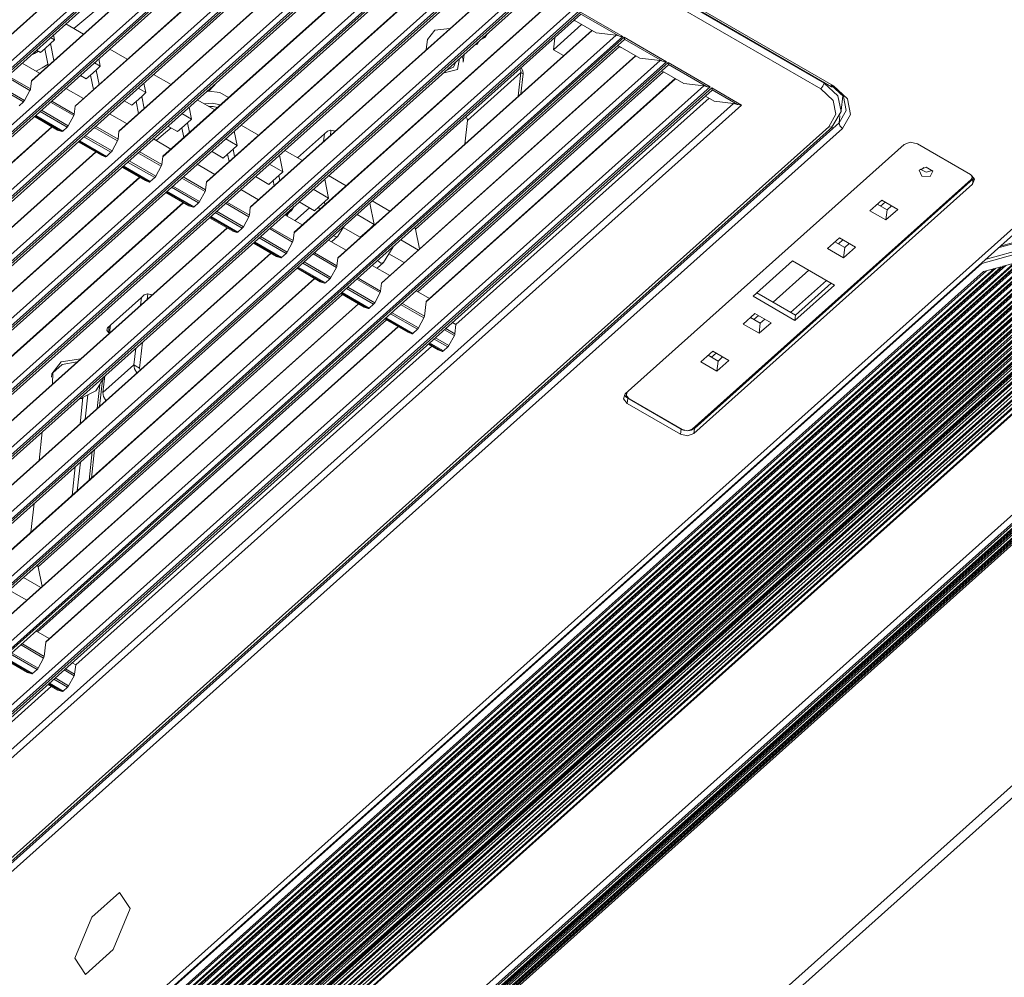
# Model space of a CAD drawing. Units: millimetres. Extents: x 0 to 9128, y 0 to 3255.
# Drawn here: x 6996 to 7162, y 2300 to 2461 of the extents above; entities that cross this region are included whole.
import ezdxf

# ---------------------------------------------------------------- set-up
doc = ezdxf.new("R2010")
doc.units = ezdxf.units.MM
doc.layers.add('LG-Product', color=7, linetype='Continuous', true_color=0xffffff)

msp = doc.modelspace()

# ---------------------------------------------------------------- linework, layer by layer
at = {"layer": 'LG-Product', "color": 3, "linetype": 'Continuous', "lineweight": 18}
for p, q in [((6901.94, 2583.65), (7133.1, 2450.07)), ((6902.28, 2583.78), (7133.44, 2450.2)), ((7131.29, 2449.69), (6902.06, 2582.16)), ((6902.59, 2583.15), (7131.83, 2450.69)), ((7038.95, 2492.62), (6875.89, 2346.7)), ((6876.05, 2348.01), (7037.86, 2492.81)), ((6876.15, 2346.55), (7039.2, 2492.47)), ((7033.77, 2493.6), (6990.95, 2455.28)), ((7033.73, 2493.63), (6991.01, 2455.39)), ((6877.03, 2346.89), (7039.27, 2492.08)), ((7041.15, 2489.34), (6998.32, 2451.02)), ((7041.1, 2489.37), (6998.38, 2451.13)), ((7046.32, 2488.36), (6883.26, 2342.44)), ((6883.43, 2343.75), (7045.23, 2488.55)), ((6883.52, 2342.29), (7046.57, 2488.21)), ((6884.41, 2342.63), (7046.64, 2487.82)), ((7053.69, 2484.1), (6890.63, 2338.18)), ((6890.8, 2339.49), (7052.6, 2484.29)), ((7048.52, 2485.08), (7005.7, 2446.76)), ((7048.47, 2485.11), (7005.75, 2446.87)), ((6890.89, 2338.03), (7053.95, 2483.95)), ((6891.78, 2338.37), (7054.01, 2483.56)), ((7055.89, 2480.82), (7013.07, 2442.5)), ((7055.85, 2480.85), (7013.12, 2442.61)), ((7061.06, 2479.84), (6898.01, 2333.92)), ((6898.17, 2335.23), (7059.97, 2480.03)), ((6898.26, 2333.77), (7061.32, 2479.69)), ((6899.15, 2334.11), (7061.39, 2479.3)), ((7063.26, 2476.56), (7020.44, 2438.24)), ((7063.22, 2476.59), (7020.49, 2438.35)), ((7068.43, 2475.58), (6905.38, 2329.66)), ((6905.54, 2330.97), (7067.34, 2475.77)), ((6905.63, 2329.51), (7068.69, 2475.43)), ((6906.52, 2329.85), (7068.76, 2475.04)), ((7075.81, 2471.32), (6912.75, 2325.4)), ((6912.91, 2326.71), (7074.72, 2471.51)), ((6913.01, 2325.25), (7076.06, 2471.17)), ((7070.63, 2472.3), (7027.81, 2433.98)), ((7070.59, 2472.33), (7027.87, 2434.09)), ((6913.89, 2325.59), (7076.13, 2470.78)), ((7005.49, 2459.87), (7015.14, 2467.97)), ((7078, 2468.04), (7035.18, 2429.72)), ((7077.96, 2468.07), (7035.24, 2429.83)), ((7083.18, 2467.06), (6920.12, 2321.14)), ((6920.29, 2322.45), (7082.09, 2467.25)), ((6920.38, 2320.99), (7083.43, 2466.91)), ((6921.27, 2321.33), (7083.5, 2466.52)), ((7090.55, 2462.8), (6927.49, 2316.88)), ((6927.66, 2318.19), (7089.46, 2462.99)), ((6927.75, 2316.73), (7090.81, 2462.65)), ((7085.38, 2463.78), (7042.56, 2425.46)), ((7085.33, 2463.81), (7042.61, 2425.57)), ((7090.81, 2462.65), (7097.92, 2458.54)), ((6928.64, 2317.07), (7090.87, 2462.26)), ((7089.88, 2461.16), (7089.74, 2461.25)), ((7093.44, 2459.12), (7089.75, 2461.26)), ((7090.03, 2461.09), (7089.88, 2461.16)), ((7097.27, 2458.61), (7090.88, 2462.3)), ((7007.1, 2458.93), (7004.14, 2460.64)), ((7092.75, 2459.52), (7049.93, 2421.2)), ((7092.71, 2459.55), (7049.98, 2421.31)), ((7066.27, 2459.57), (7065.03, 2458.04)), ((7068.79, 2459.86), (7066.27, 2459.57)), ((7086.25, 2456.29), (7091, 2460.54)), ((7097.92, 2458.54), (6934.86, 2312.62)), ((6935.03, 2313.93), (7096.83, 2458.73)), ((6935.12, 2312.47), (7098.18, 2458.39)), ((6936.01, 2312.81), (7098.24, 2458)), ((7001.52, 2457.32), (7002.24, 2457.96)), ((7001.57, 2458.34), (7002.24, 2457.96)), ((7002.06, 2458.78), (7002.24, 2457.96)), ((7065.03, 2458.04), (7064.84, 2456.33)), ((7073.48, 2457.26), (7073.7, 2457.75)), ((7073.69, 2457.65), (7073.71, 2457.76)), ((7073.91, 2457.93), (7074.7, 2458.37)), ((7074.7, 2458.37), (7075.12, 2459.02)), ((7086.47, 2458.32), (7086.25, 2456.29)), ((7096.83, 2458.73), (7093.44, 2459.12)), ((7096.83, 2458.73), (7097.27, 2458.61)), ((7097.27, 2458.61), (7097.4, 2458.57)), ((7097.4, 2458.57), (7097.55, 2458.54)), ((7097.55, 2458.54), (7097.73, 2458.53)), ((7097.73, 2458.53), (7097.92, 2458.54)), ((7097.92, 2458.54), (7097.92, 2458.54)), ((7097.92, 2458.54), (7097.92, 2458.54)), ((7098.18, 2458.39), (7105.29, 2454.28)), ((7098.18, 2458.39), (7098.18, 2458.39)), ((7098.18, 2458.39), (7098.2, 2458.26)), ((7098.2, 2458.26), (7098.22, 2458.16)), ((7098.22, 2458.16), (7098.23, 2458.09)), ((7098.23, 2458.09), (7098.25, 2458.04)), ((7098.25, 2458.04), (7098.24, 2458)), ((7104.64, 2454.35), (7098.25, 2458.04)), ((6998.84, 2455.67), (6999.5, 2456.05)), ((6999.2, 2456.22), (6999.86, 2455.83)), ((6999.86, 2455.83), (7000.58, 2456.47)), ((7000.58, 2456.47), (7001.52, 2457.32)), ((7000.58, 2456.47), (7001.17, 2453.63)), ((7001.52, 2457.32), (7002.12, 2454.48)), ((7014.47, 2454.68), (7011.51, 2456.38)), ((7097.4, 2456.83), (7063.01, 2426.05)), ((7072.86, 2457), (7073.48, 2457.26)), ((7086.25, 2456.29), (7087.96, 2455.3)), ((7100.82, 2454.86), (7097.12, 2457)), ((7097.56, 2456.72), (7097.4, 2456.83)), ((7097.72, 2456.65), (7097.56, 2456.72)), ((7105.29, 2454.28), (6942.24, 2308.36)), ((6942.4, 2309.67), (7104.2, 2454.47)), ((6998.18, 2455.3), (6998.84, 2455.67)), ((7009.67, 2454.74), (7009.93, 2453.51)), ((7100.12, 2455.26), (7057.3, 2416.94)), ((7100.08, 2455.29), (7057.35, 2417.05)), ((7069.82, 2454.28), (7069.44, 2453.35)), ((7070.08, 2452.98), (7070.44, 2454.83)), ((7070.84, 2455.19), (7071.02, 2454.7)), ((7071.02, 2454.7), (7071.05, 2454.2)), ((7071.05, 2454.2), (7071.19, 2455.5)), ((7104.2, 2454.47), (7100.82, 2454.86)), ((7104.2, 2454.47), (7104.64, 2454.35)), ((7104.64, 2454.35), (7104.78, 2454.31)), ((7104.78, 2454.31), (7104.92, 2454.28)), ((7104.92, 2454.28), (7105.1, 2454.27)), ((7105.1, 2454.27), (7105.29, 2454.28)), ((7105.29, 2454.28), (7105.29, 2454.28)), ((7105.29, 2454.28), (7105.29, 2454.28)), ((6942.49, 2308.21), (7105.55, 2454.13)), ((6943.38, 2308.55), (7105.62, 2453.74)), ((6996.76, 2454.04), (6999.71, 2452.33)), ((6999.15, 2452.66), (7000.15, 2453.25)), ((7000.15, 2453.25), (7001.13, 2453.84)), ((7008.27, 2452.02), (7009.22, 2452.87)), ((7008.94, 2454.08), (7009.93, 2453.51)), ((7009.22, 2452.87), (7009.93, 2453.51)), ((7009.22, 2452.87), (7009.73, 2450.43)), ((7104.79, 2452.56), (7063.41, 2415.52)), ((7067.64, 2452.32), (7070.08, 2452.98)), ((7069.44, 2453.35), (7068.26, 2452.88)), ((7080.73, 2452.74), (7080.58, 2453.05)), ((7080.77, 2452.46), (7080.73, 2452.74)), ((7081.08, 2452.73), (7080.8, 2453.24)), ((7081.15, 2452.24), (7081.08, 2452.73)), ((7108.19, 2450.6), (7104.49, 2452.74)), ((7105.55, 2454.13), (7112.67, 2450.02)), ((7105.55, 2454.13), (7105.55, 2454.13)), ((7105.55, 2454.13), (7105.57, 2454)), ((7105.57, 2454), (7105.59, 2453.9)), ((7105.59, 2453.9), (7105.61, 2453.83)), ((7105.61, 2453.83), (7105.62, 2453.78)), ((7112.02, 2450.09), (7105.62, 2453.78)), ((7105.62, 2453.78), (7105.62, 2453.74)), ((6998.09, 2449.45), (6994.17, 2451.72)), ((6994.38, 2451.91), (6998.18, 2449.72)), ((6998.32, 2451.02), (6998.18, 2449.72)), ((6998.32, 2451.02), (6998.34, 2451.08)), ((6998.34, 2451.08), (6998.38, 2451.13)), ((7006.57, 2451.96), (7007.56, 2451.39)), ((7007.56, 2451.39), (7008.27, 2452.02)), ((7008.27, 2452.02), (7008.78, 2449.58)), ((7021.84, 2450.42), (7018.89, 2452.12)), ((7106.8, 2451.4), (7064.8, 2413.82)), ((7106.75, 2451.43), (7064.85, 2413.93)), ((7080.77, 2452.46), (7071.76, 2444.39)), ((7080.32, 2448.47), (7080.77, 2452.46)), ((7081.15, 2452.24), (7080.77, 2452.46)), ((7080.78, 2448.87), (7081.15, 2452.24)), ((7112.67, 2450.02), (6949.61, 2304.1)), ((6949.77, 2305.41), (7111.58, 2450.21)), ((6949.87, 2303.95), (7112.92, 2449.87)), ((6950.75, 2304.29), (7112.99, 2449.48)), ((6996.99, 2447.53), (6992.43, 2450.16)), ((6992.66, 2450.37), (6997.17, 2447.76)), ((6997.17, 2447.76), (6998.09, 2449.45)), ((6998.09, 2449.45), (6998.15, 2449.59)), ((6998.15, 2449.59), (6998.18, 2449.72)), ((7004.13, 2449.78), (7007.09, 2448.07)), ((7016.31, 2449.82), (7017.62, 2449.07)), ((7017.28, 2450.69), (7017.62, 2449.07)), ((7028.21, 2449.29), (7027.78, 2449.23)), ((7028.21, 2449.29), (7028.91, 2450.07)), ((7028.21, 2449.29), (7030.06, 2449.1)), ((7028.91, 2450.07), (7029.59, 2450.84)), ((7111.58, 2450.21), (7108.19, 2450.6)), ((7111.58, 2450.21), (7112.02, 2450.09)), ((7112.02, 2450.09), (7112.15, 2450.05)), ((7112.15, 2450.05), (7112.29, 2450.02)), ((7112.29, 2450.02), (7112.47, 2450.01)), ((7112.47, 2450.01), (7112.66, 2450.02)), ((7112.66, 2450.02), (7112.66, 2450.02)), ((7112.66, 2450.02), (7112.67, 2450.02)), ((7112.92, 2449.87), (7117.92, 2446.98)), ((7112.92, 2449.87), (7112.92, 2449.87)), ((7112.92, 2449.87), (7112.94, 2449.74)), ((7112.94, 2449.74), (7112.96, 2449.64)), ((7112.96, 2449.64), (7112.98, 2449.57)), ((7112.98, 2449.57), (7112.99, 2449.52)), ((7117.22, 2447.08), (7112.99, 2449.52)), ((7112.99, 2449.52), (7112.99, 2449.48)), ((7131.29, 2449.69), (7131.64, 2450.16)), ((7133.35, 2447.76), (7131.29, 2449.69)), ((7131.64, 2450.16), (7131.83, 2450.69)), ((7131.83, 2450.69), (7131.84, 2450.8)), ((7131.83, 2450.69), (7134.14, 2448.51)), ((7135.08, 2448.41), (7133.03, 2450.34)), ((7133.1, 2450.07), (7133.25, 2450.07)), ((7133.25, 2450.07), (7133.44, 2450.2)), ((7133.44, 2450.2), (7135.75, 2448.02)), ((6996.99, 2447.53), (6997.08, 2447.63)), ((6997.08, 2447.63), (6997.17, 2447.76)), ((7001.75, 2447.65), (7005.55, 2445.46)), ((7013.94, 2447.7), (7015.25, 2446.94)), ((7015.25, 2446.94), (7015.96, 2447.58)), ((7015.96, 2447.58), (7016.91, 2448.43)), ((7015.96, 2447.58), (7016.39, 2445.54)), ((7016.91, 2448.43), (7017.62, 2449.07)), ((7016.91, 2448.43), (7017.34, 2446.39)), ((7029.21, 2446.16), (7026.26, 2447.86)), ((7030.06, 2449.1), (7031.52, 2448.22)), ((7112.45, 2448.14), (7069.83, 2410)), ((7113.32, 2447.64), (7111.86, 2448.48)), ((7116.6, 2447.26), (7113.32, 2447.64)), ((7133.83, 2445.43), (7133.35, 2447.76)), ((7134.14, 2448.51), (7134.69, 2445.89)), ((7134.71, 2446.06), (7134.99, 2448.55)), ((7135.57, 2446.08), (7135.08, 2448.41)), ((7135.75, 2448.02), (7136.3, 2445.4)), ((7117.92, 2446.98), (6954.87, 2301.06)), ((6955.03, 2302.66), (7116.6, 2447.26)), ((6996.24, 2446.85), (6996.99, 2447.53)), ((7000.03, 2446.11), (7004.54, 2443.5)), ((7005.46, 2445.19), (7001.54, 2447.46)), ((7005.7, 2446.76), (7005.55, 2445.46)), ((7005.7, 2446.76), (7005.71, 2446.82)), ((7005.71, 2446.82), (7005.75, 2446.87)), ((7024.89, 2446.64), (7025.31, 2444.62)), ((7027.4, 2447.2), (7028.78, 2447.32)), ((7028.94, 2446.73), (7028.18, 2446.75)), ((7028.78, 2447.32), (7030.15, 2446.99)), ((7029.67, 2446.57), (7028.94, 2446.73)), ((7116.6, 2447.26), (7117.22, 2447.08)), ((7117.92, 2446.98), (7117.22, 2447.08)), ((7134.36, 2443.98), (7135.57, 2446.08)), ((6998.83, 2445.04), (7002.75, 2442.77)), ((6998.83, 2445.03), (7002.74, 2442.78)), ((7003.45, 2442.53), (6998.94, 2445.13)), ((6999.05, 2445.23), (7003.61, 2442.59)), ((7004.36, 2443.27), (6999.8, 2445.9)), ((7004.54, 2443.5), (7005.46, 2445.19)), ((7005.46, 2445.19), (7005.52, 2445.33)), ((7005.52, 2445.33), (7005.55, 2445.46)), ((7011.5, 2445.52), (7014.46, 2443.81)), ((7023.68, 2445.56), (7025.31, 2444.62)), ((7024.6, 2443.98), (7025.31, 2444.62)), ((7071.31, 2440.4), (7071.76, 2444.39)), ((7071.72, 2444.68), (7071.56, 2444.98)), ((7071.76, 2444.39), (7071.72, 2444.68)), ((7132.62, 2443.33), (7133.83, 2445.43)), ((7134.69, 2445.89), (7133.33, 2443.53)), ((7134.36, 2443.98), (7134.49, 2445.17)), ((7136.3, 2445.4), (7134.94, 2443.04)), ((7001.83, 2443.3), (6941.65, 2389.45)), ((7001.79, 2443.33), (6941.71, 2389.56)), ((6962.98, 2291.52), (7132.62, 2443.33)), ((6963.3, 2290.9), (7134.36, 2443.98)), ((6963.58, 2291.49), (7133.22, 2443.3)), ((7134.94, 2443.04), (6963.88, 2289.96)), ((7002.74, 2442.78), (7002.75, 2442.77)), ((7002.75, 2442.77), (7003.45, 2442.53)), ((7002.75, 2442.77), (7002.75, 2442.77)), ((7003.61, 2442.59), (7004.36, 2443.27)), ((7004.36, 2443.27), (7004.46, 2443.37)), ((7004.46, 2443.37), (7004.54, 2443.5)), ((7012.83, 2440.93), (7008.91, 2443.2)), ((7009.13, 2443.39), (7012.92, 2441.2)), ((7013.09, 2442.56), (7013.12, 2442.61)), ((7020.6, 2442.05), (7021.86, 2443.12)), ((7021.31, 2443.44), (7022.94, 2442.5)), ((7022.94, 2442.5), (7023.65, 2443.13)), ((7023.65, 2443.13), (7024.6, 2443.98)), ((7023.65, 2443.13), (7024, 2441.49)), ((7024.6, 2443.98), (7024.95, 2442.34)), ((7036.58, 2441.9), (7033.63, 2443.6)), ((7048.17, 2442.58), (7048.69, 2442.77)), ((7048.69, 2442.77), (7049.29, 2442.63)), ((7048.69, 2441.87), (7048.78, 2442.73)), ((7048.72, 2442.77), (7048.78, 2442.73)), ((7049.29, 2442.63), (7049.44, 2442.54)), ((7132.62, 2443.33), (7133.09, 2443.24)), ((7133.09, 2443.24), (7133.33, 2443.53)), ((7134.36, 2443.98), (7134.5, 2443.47)), ((7134.5, 2443.47), (7134.94, 2443.04)), ((7003.45, 2442.53), (7003.52, 2442.53)), ((7003.52, 2442.53), (7003.61, 2442.59)), ((7006.42, 2440.97), (7010.98, 2438.33)), ((7011.73, 2439.01), (7007.17, 2441.64)), ((7007.4, 2441.85), (7011.91, 2439.24)), ((7012.83, 2440.93), (7012.89, 2441.07)), ((7012.89, 2441.07), (7012.92, 2441.2)), ((7013.07, 2442.5), (7012.92, 2441.2)), ((7013.07, 2442.5), (7013.09, 2442.56)), ((7018.88, 2441.26), (7021.83, 2439.55)), ((7019.32, 2441), (7020.6, 2442.05)), ((7031.06, 2441.3), (7033.01, 2440.18)), ((7032.5, 2442.59), (7033.01, 2440.18)), ((7043.16, 2438.09), (7047.7, 2442.15)), ((7047.55, 2440.85), (7047.7, 2442.15)), ((7047.7, 2442.15), (7048.17, 2442.58)), ((6978.02, 2260.13), (7178.49, 2439.54)), ((6979.21, 2260.07), (7179.68, 2439.48)), ((7006.2, 2440.78), (7010.12, 2438.51)), ((7006.2, 2440.77), (7010.11, 2438.52)), ((7010.82, 2438.27), (7006.31, 2440.87)), ((7011.91, 2439.24), (7012.83, 2440.93)), ((7031.35, 2438.69), (7032.29, 2439.54)), ((7032.29, 2439.54), (7033.01, 2440.18)), ((7032.29, 2439.54), (7032.56, 2438.29)), ((7043.96, 2437.64), (7041, 2439.34)), ((7145.31, 2440.33), (7098.34, 2398.31)), ((7146.35, 2440.72), (7145.31, 2440.33)), ((7147.54, 2440.44), (7146.35, 2440.72)), ((7156.51, 2435.26), (7147.54, 2440.44)), ((7009.2, 2439.04), (6949.03, 2385.19)), ((7009.16, 2439.07), (6949.08, 2385.3)), ((7010.11, 2438.52), (7010.12, 2438.51)), ((7010.12, 2438.51), (7010.82, 2438.27)), ((7010.12, 2438.51), (7010.12, 2438.51)), ((7010.82, 2438.27), (7010.89, 2438.27)), ((7010.89, 2438.27), (7010.98, 2438.33)), ((7010.98, 2438.33), (7011.73, 2439.01)), ((7011.73, 2439.01), (7011.83, 2439.11)), ((7011.83, 2439.11), (7011.91, 2439.24)), ((7020.2, 2436.67), (7016.28, 2438.94)), ((7016.5, 2439.13), (7020.29, 2436.94)), ((7020.44, 2438.24), (7020.29, 2436.94)), ((7020.44, 2438.24), (7020.46, 2438.3)), ((7020.46, 2438.3), (7020.49, 2438.35)), ((7028.68, 2439.18), (7030.63, 2438.05)), ((7030.63, 2438.05), (7031.35, 2438.69)), ((7031.35, 2438.69), (7031.61, 2437.44)), ((7040.11, 2438.54), (7040.7, 2435.73)), ((7013.58, 2436.52), (7017.49, 2434.25)), ((7013.58, 2436.51), (7017.48, 2434.26)), ((7018.2, 2434.01), (7013.69, 2436.61)), ((7013.79, 2436.71), (7018.35, 2434.07)), ((7019.11, 2434.75), (7014.54, 2437.38)), ((7014.77, 2437.59), (7019.28, 2434.98)), ((7019.28, 2434.98), (7020.2, 2436.67)), ((7020.2, 2436.67), (7020.26, 2436.81)), ((7020.26, 2436.81), (7020.29, 2436.94)), ((7026.25, 2437), (7029.2, 2435.29)), ((7038.43, 2437.04), (7040.7, 2435.73)), ((7147.87, 2435.99), (7149.02, 2436.5)), ((7148.29, 2435.02), (7147.87, 2435.99)), ((7148.03, 2436.2), (7149.01, 2435.68)), ((7148.16, 2436.05), (7148.64, 2436.48)), ((7149.02, 2436.5), (7150.15, 2435.85)), ((7016.57, 2434.78), (6956.4, 2380.93)), ((7016.53, 2434.81), (6956.45, 2381.04)), ((7018.35, 2434.07), (7019.11, 2434.75)), ((7019.11, 2434.75), (7019.2, 2434.85)), ((7019.2, 2434.85), (7019.28, 2434.98)), ((7027.57, 2432.41), (7023.66, 2434.68)), ((7023.87, 2434.87), (7027.67, 2432.68)), ((7036.06, 2434.92), (7038.33, 2433.61)), ((7039.04, 2434.24), (7039.99, 2435.09)), ((7039.99, 2435.09), (7040.7, 2435.73)), ((7039.99, 2435.09), (7040.17, 2434.24)), ((7047.72, 2434.5), (7048.39, 2431.28)), ((7051.33, 2433.38), (7048.37, 2435.08)), ((7156.59, 2434.42), (7109.63, 2392.39)), ((7156.94, 2434.52), (7109.98, 2392.49)), ((7149.7, 2434.93), (7148.29, 2435.02)), ((7149.01, 2435.68), (7150.08, 2435.97)), ((7150.15, 2435.85), (7149.7, 2434.93)), ((7157.14, 2434.48), (7156.51, 2435.26)), ((7156.79, 2434.71), (7156.59, 2434.42)), ((7156.81, 2435.04), (7156.79, 2434.71)), ((7156.82, 2434.84), (7156.84, 2435.01)), ((7156.85, 2433.67), (7156.94, 2434.52)), ((7156.85, 2433.67), (7157.14, 2434.48)), ((7157.02, 2434.59), (7156.94, 2434.52)), ((7157.08, 2434.67), (7157.02, 2434.59)), ((7017.48, 2434.26), (7017.49, 2434.25)), ((7017.49, 2434.25), (7018.2, 2434.01)), ((7017.49, 2434.25), (7017.49, 2434.25)), ((7018.2, 2434.01), (7018.27, 2434.01)), ((7018.27, 2434.01), (7018.35, 2434.07)), ((7026.48, 2430.49), (7021.92, 2433.12)), ((7022.14, 2433.33), (7026.66, 2430.72)), ((7027.64, 2432.55), (7027.67, 2432.68)), ((7027.81, 2433.98), (7027.67, 2432.68)), ((7027.81, 2433.98), (7027.83, 2434.04)), ((7027.83, 2434.04), (7027.87, 2434.09)), ((7033.62, 2432.74), (7036.57, 2431.03)), ((7038.33, 2433.61), (7039.04, 2434.24)), ((7039.04, 2434.24), (7039.22, 2433.39)), ((7045.8, 2432.78), (7048.39, 2431.28)), ((7109.88, 2391.64), (7156.85, 2433.67)), ((7020.95, 2432.26), (7024.87, 2429.99)), ((7020.95, 2432.25), (7024.86, 2430)), ((7025.57, 2429.75), (7021.06, 2432.35)), ((7021.16, 2432.45), (7025.73, 2429.81)), ((7026.66, 2430.72), (7027.57, 2432.41)), ((7027.57, 2432.41), (7027.64, 2432.55)), ((7047.68, 2430.65), (7048.39, 2431.28)), ((7023.95, 2430.52), (6963.77, 2376.67)), ((7023.9, 2430.55), (6963.82, 2376.78)), ((7189.07, 2430.04), (6999.97, 2260.81)), ((6999.99, 2260.61), (7189.4, 2430.12)), ((7000.57, 2260.61), (7189.9, 2430.05)), ((7190.14, 2429.92), (7000.57, 2260.27)), ((7000.96, 2260.03), (7190.41, 2429.57)), ((7190.47, 2429.45), (7001.14, 2260.02)), ((7024.86, 2430), (7024.86, 2429.99)), ((7024.86, 2429.99), (7024.87, 2429.99)), ((7024.87, 2429.99), (7025.57, 2429.75)), ((7025.57, 2429.75), (7025.64, 2429.75)), ((7025.64, 2429.75), (7025.73, 2429.81)), ((7025.73, 2429.81), (7026.48, 2430.49)), ((7026.48, 2430.49), (7026.57, 2430.59)), ((7026.57, 2430.59), (7026.66, 2430.72)), ((7034.95, 2428.15), (7031.03, 2430.42)), ((7031.24, 2430.61), (7035.04, 2428.42)), ((7035.18, 2429.72), (7035.04, 2428.42)), ((7035.18, 2429.72), (7035.2, 2429.78)), ((7035.2, 2429.78), (7035.24, 2429.83)), ((7042.26, 2429.36), (7042.09, 2429.22)), ((7042.26, 2429.36), (7042.61, 2429.92)), ((7042.72, 2427.48), (7045.16, 2429.66)), ((7043.43, 2430.66), (7046.02, 2429.16)), ((7046.02, 2429.16), (7046.73, 2429.8)), ((7046.71, 2429.78), (7046.73, 2429.75)), ((7046.73, 2429.8), (7047.68, 2430.65)), ((7046.73, 2429.8), (7046.83, 2429.34)), ((7046.73, 2429.75), (7046.75, 2429.72)), ((7047.68, 2430.65), (7047.77, 2430.19)), ((7055.32, 2430.45), (7056.08, 2426.84)), ((7058.7, 2429.12), (7055.74, 2430.82)), ((7141.54, 2430.96), (7139.55, 2429.18)), ((7142.43, 2429.32), (7140.78, 2430.28)), ((7141.35, 2429.95), (7142.11, 2430.63)), ((7144.23, 2429.4), (7141.54, 2430.96)), ((7142.24, 2427.62), (7144.23, 2429.4)), ((7143.19, 2430.01), (7142.43, 2429.32)), ((7001.46, 2260.1), (7190.54, 2429.31)), ((7002.4, 2260.5), (7190.69, 2429.01)), ((7190.83, 2428.76), (7002.46, 2260.19)), ((7002.9, 2259.98), (7191.05, 2428.36)), ((7191.11, 2428.25), (7003.08, 2259.98)), ((7003.37, 2260.06), (7191.17, 2428.13)), ((7004.27, 2260.5), (7191.31, 2427.89)), ((7028.32, 2428), (7032.24, 2425.73)), ((7028.32, 2427.99), (7032.23, 2425.74)), ((7032.94, 2425.49), (7028.43, 2428.09)), ((7028.54, 2428.19), (7033.1, 2425.55)), ((7033.85, 2426.23), (7029.29, 2428.86)), ((7029.52, 2429.07), (7034.03, 2426.46)), ((7034.03, 2426.46), (7034.95, 2428.15)), ((7034.95, 2428.15), (7035.01, 2428.29)), ((7035.01, 2428.29), (7035.04, 2428.42)), ((7040.99, 2428.48), (7043.95, 2426.77)), ((7041.21, 2428.41), (7041.16, 2428.38)), ((7041.26, 2428.44), (7041.21, 2428.41)), ((7041.26, 2428.44), (7042.21, 2429.29)), ((7041.44, 2428.22), (7041.49, 2428.65)), ((7042.09, 2429.22), (7041.83, 2429.23)), ((7053.17, 2428.52), (7056.08, 2426.84)), ((7139.55, 2429.18), (7142.24, 2427.62)), ((7142.24, 2427.62), (7142.43, 2429.32)), ((7031.32, 2426.26), (6971.14, 2372.41)), ((7031.28, 2426.29), (6971.2, 2372.52)), ((7191.46, 2427.62), (7004.37, 2260.19)), ((7004.82, 2259.99), (7191.69, 2427.23)), ((7191.76, 2427.13), (7005, 2260)), ((7005.27, 2260.08), (7191.82, 2427.02)), ((7006.12, 2260.56), (7191.93, 2426.84)), ((7192.1, 2426.57), (7006.25, 2260.25)), ((7006.72, 2260.06), (7192.35, 2426.19)), ((7192.41, 2426.09), (7006.9, 2260.07)), ((7033.1, 2425.55), (7033.85, 2426.23)), ((7033.85, 2426.23), (7033.94, 2426.33)), ((7033.94, 2426.33), (7034.03, 2426.46)), ((7042.32, 2423.89), (7038.4, 2426.16)), ((7038.61, 2426.35), (7042.41, 2424.16)), ((7049.96, 2424.91), (7050.93, 2426.51)), ((7050.84, 2426.37), (7053.71, 2424.72)), ((7054.42, 2425.35), (7055.37, 2426.2)), ((7055.37, 2426.2), (7056.08, 2426.84)), ((7055.37, 2426.2), (7055.38, 2426.15)), ((7062.88, 2426.35), (7062.96, 2426.2)), ((7062.96, 2426.2), (7063.01, 2426.05)), ((7063.01, 2426.05), (7063.7, 2422.74)), ((7174.01, 2426.49), (7161.17, 2422.91)), ((7174.19, 2426.75), (7161.52, 2423.22)), ((7007.15, 2260.16), (7192.47, 2426)), ((7192.74, 2425.6), (7008.11, 2260.37)), ((7008.6, 2260.2), (7193.01, 2425.23)), ((7193.08, 2425.15), (7008.78, 2260.22)), ((7009, 2260.3), (7193.13, 2425.07)), ((7193.48, 2424.81), (7010.01, 2260.62)), ((7032.23, 2425.74), (7032.23, 2425.73)), ((7032.23, 2425.73), (7032.24, 2425.73)), ((7032.24, 2425.73), (7032.94, 2425.49)), ((7032.94, 2425.49), (7033.01, 2425.49)), ((7033.01, 2425.49), (7033.1, 2425.55)), ((7041.22, 2421.97), (7036.66, 2424.6)), ((7036.89, 2424.81), (7041.4, 2422.2)), ((7042.56, 2425.46), (7042.41, 2424.16)), ((7042.56, 2425.46), (7042.57, 2425.52)), ((7042.57, 2425.52), (7042.61, 2425.57)), ((7048.95, 2424), (7049.9, 2424.84)), ((7049.64, 2424.76), (7049.18, 2424.95)), ((7049.96, 2424.91), (7049.64, 2424.76)), ((7053.71, 2424.72), (7054.42, 2425.35)), ((7054.42, 2425.35), (7054.43, 2425.3)), ((7134.42, 2424.59), (7132.43, 2422.81)), ((7137.12, 2423.04), (7134.42, 2424.59)), ((7173.96, 2424.59), (7158.39, 2420.26)), ((7158.98, 2420.95), (7173.85, 2425.09)), ((7175.03, 2423.36), (7006.4, 2272.44)), ((7006.45, 2272.68), (7174.74, 2423.29)), ((7006.5, 2272.24), (7175.35, 2423.35)), ((7006.66, 2270.86), (7177.04, 2423.33)), ((7176.41, 2423.33), (7006.67, 2271.42)), ((7177.25, 2423.33), (7006.69, 2270.69)), ((7173.86, 2423.05), (7006.69, 2273.44)), ((7006.77, 2271.75), (7176.16, 2423.34)), ((7006.78, 2270.51), (7177.55, 2423.33)), ((7006.79, 2273.73), (7173.55, 2422.96)), ((7006.97, 2269.16), (7179.27, 2423.36)), ((7178.61, 2423.34), (7006.97, 2269.74)), ((7179.48, 2423.37), (7007, 2269.01)), ((7007.06, 2270.09), (7178.31, 2423.34)), ((7007.09, 2268.85), (7179.76, 2423.37)), ((7007.29, 2267.54), (7181.5, 2423.45)), ((7180.81, 2423.41), (7007.29, 2268.12)), ((7007.38, 2268.51), (7180.45, 2423.4)), ((7010.56, 2260.5), (7193.56, 2424.27)), ((7193.61, 2424.18), (7010.75, 2260.53)), ((7010.96, 2260.62), (7193.69, 2424.14)), ((7193.99, 2423.9), (7011.95, 2260.99)), ((7012.52, 2260.89), (7194.07, 2423.37)), ((7194.12, 2423.29), (7012.7, 2260.93)), ((7012.9, 2261.02), (7194.19, 2423.26)), ((7013.99, 2261.02), (7195.16, 2423.15)), ((7014.06, 2261.26), (7194.47, 2422.71)), ((7035.69, 2423.74), (7039.61, 2421.47)), ((7035.69, 2423.73), (7039.6, 2421.48)), ((7040.31, 2421.23), (7035.8, 2423.83)), ((7035.91, 2423.93), (7040.47, 2421.29)), ((7041.4, 2422.2), (7042.32, 2423.89)), ((7042.32, 2423.89), (7042.38, 2424.03)), ((7042.38, 2424.03), (7042.41, 2424.16)), ((7048.36, 2424.22), (7051.32, 2422.51)), ((7048.9, 2423.96), (7048.85, 2423.94)), ((7048.95, 2424), (7048.9, 2423.96)), ((7057.65, 2420.47), (7059.25, 2423.1)), ((7060.54, 2424.26), (7063.5, 2422.55)), ((7132.43, 2422.81), (7135.12, 2421.25)), ((7135.32, 2422.96), (7133.66, 2423.91)), ((7134.23, 2423.58), (7134.99, 2424.26)), ((7135.12, 2421.25), (7137.12, 2423.04)), ((7135.12, 2421.25), (7135.32, 2422.96)), ((7136.08, 2423.64), (7135.32, 2422.96)), ((7038.69, 2422), (6978.51, 2368.15)), ((7038.65, 2422.03), (6978.57, 2368.26)), ((7007.07, 2274.78), (7172.26, 2422.62)), ((7171.79, 2422.49), (7007.17, 2275.17)), ((7007.25, 2275.44), (7171.46, 2422.4)), ((7170.59, 2422.16), (7007.48, 2276.19)), ((7007.59, 2276.49), (7170.27, 2422.08)), ((7007.87, 2277.54), (7168.99, 2421.73)), ((7168.51, 2421.6), (7007.97, 2277.92)), ((7008.05, 2278.2), (7168.19, 2421.51)), ((7167.32, 2421.27), (7008.28, 2278.95)), ((7008.39, 2279.24), (7167, 2421.19)), ((7039.6, 2421.48), (7039.61, 2421.47)), ((7039.61, 2421.47), (7040.31, 2421.23)), ((7039.61, 2421.47), (7039.61, 2421.47)), ((7040.31, 2421.23), (7040.38, 2421.23)), ((7040.38, 2421.23), (7040.47, 2421.29)), ((7040.47, 2421.29), (7041.22, 2421.97)), ((7041.22, 2421.97), (7041.32, 2422.07)), ((7041.32, 2422.07), (7041.4, 2422.2)), ((7049.69, 2419.63), (7045.77, 2421.9)), ((7045.99, 2422.09), (7049.78, 2419.9)), ((7049.93, 2421.2), (7049.78, 2419.9)), ((7049.93, 2421.2), (7049.95, 2421.26)), ((7049.95, 2421.26), (7049.98, 2421.31)), ((7058.54, 2421.93), (7061.13, 2420.43)), ((7008.66, 2280.29), (7165.72, 2420.84)), ((7158.39, 2420.26), (7008.73, 2286.32)), ((7165.24, 2420.71), (7008.76, 2280.68)), ((7008.84, 2280.95), (7164.91, 2420.62)), ((7164.05, 2420.39), (7009.08, 2281.7)), ((7009.18, 2282), (7163.73, 2420.3)), ((7009.46, 2283.04), (7162.44, 2419.95)), ((7161.97, 2419.83), (7009.56, 2283.43)), ((7009.64, 2283.71), (7161.64, 2419.74)), ((7160.77, 2419.5), (7009.87, 2284.46)), ((7009.98, 2284.75), (7160.45, 2419.42)), ((7043.06, 2419.48), (7046.98, 2417.21)), ((7043.06, 2419.48), (7046.97, 2417.22)), ((7047.68, 2416.97), (7043.17, 2419.57)), ((7043.28, 2419.67), (7047.84, 2417.03)), ((7048.59, 2417.71), (7044.03, 2420.34)), ((7044.26, 2420.55), (7048.77, 2417.94)), ((7048.77, 2417.94), (7049.69, 2419.63)), ((7049.69, 2419.63), (7049.75, 2419.77)), ((7049.75, 2419.77), (7049.78, 2419.9)), ((7055.73, 2419.96), (7058.69, 2418.25)), ((7056.6, 2419.52), (7056.54, 2419.49)), ((7056.64, 2419.55), (7056.6, 2419.52)), ((7057.19, 2420.34), (7056.63, 2420.76)), ((7056.64, 2419.55), (7057.59, 2420.4)), ((7057.65, 2420.47), (7057.19, 2420.34)), ((7126.51, 2420.71), (7119.86, 2414.77)), ((7133.56, 2416.64), (7126.51, 2420.71)), ((7158.23, 2420.28), (7158.38, 2420.26)), ((7158.38, 2420.26), (7158.39, 2420.26)), ((7158.39, 2420.26), (7158.39, 2420.26)), ((7161.64, 2419.74), (7158.7, 2418.94)), ((7164.91, 2420.62), (7161.97, 2419.83)), ((7046.06, 2417.74), (6985.89, 2363.89)), ((7046.02, 2417.77), (6985.94, 2364)), ((7010.26, 2285.8), (7159.17, 2419.07)), ((7158.7, 2418.94), (7010.36, 2286.19)), ((7048.59, 2417.71), (7048.69, 2417.81)), ((7048.69, 2417.81), (7048.77, 2417.94)), ((7053.36, 2417.83), (7057.15, 2415.64)), ((7123.23, 2413.74), (7129.25, 2419.13)), ((7046.97, 2417.22), (7046.98, 2417.21)), ((7046.98, 2417.21), (7047.68, 2416.97)), ((7046.98, 2417.21), (7046.98, 2417.21)), ((7047.68, 2416.97), (7047.75, 2416.97)), ((7047.75, 2416.97), (7047.84, 2417.03)), ((7047.84, 2417.03), (7048.59, 2417.71)), ((7055.97, 2413.45), (7051.4, 2416.08)), ((7051.63, 2416.29), (7056.14, 2413.68)), ((7057.06, 2415.37), (7053.14, 2417.64)), ((7057.3, 2416.94), (7057.15, 2415.64)), ((7057.3, 2416.94), (7057.32, 2417)), ((7057.32, 2417), (7057.35, 2417.05)), ((7132.22, 2417.41), (7126.19, 2412.02)), ((7126.92, 2410.7), (7133.56, 2416.64)), ((7133.04, 2416.94), (7127.01, 2411.55)), ((7050.72, 2415.05), (6999.44, 2369.16)), ((7011.64, 2409.89), (7016.86, 2414.56)), ((7016.72, 2413.26), (7016.86, 2414.56)), ((7016.86, 2414.56), (7017.34, 2414.98)), ((7017.34, 2414.98), (7017.86, 2415.17)), ((7017.85, 2414.27), (7017.95, 2415.14)), ((7017.86, 2415.17), (7018.45, 2415.04)), ((7017.89, 2415.17), (7017.95, 2415.14)), ((7018.45, 2415.04), (7018.6, 2414.95)), ((7205.62, 2415.63), (7025.36, 2254.3)), ((7050.43, 2415.22), (7054.34, 2412.96)), ((7050.44, 2415.22), (7054.35, 2412.95)), ((7055.06, 2412.71), (7050.54, 2415.31)), ((7050.65, 2415.41), (7055.21, 2412.77)), ((7056.14, 2413.68), (7057.06, 2415.37)), ((7057.06, 2415.37), (7057.12, 2415.51)), ((7057.12, 2415.51), (7057.15, 2415.64)), ((7063.11, 2415.7), (7065.37, 2414.39)), ((7119.86, 2414.77), (7126.92, 2410.7)), ((7127.01, 2411.55), (7120.48, 2415.32)), ((7053.43, 2413.48), (6993.26, 2359.63)), ((7053.39, 2413.51), (6993.31, 2359.74)), ((7025.18, 2252.74), (7205.45, 2414.07)), ((7205.6, 2413.87), (7025.33, 2252.54)), ((7025.73, 2252.41), (7205.99, 2413.73)), ((7025.81, 2252.42), (7206.08, 2413.74)), ((7026.42, 2252.78), (7206.68, 2414.11)), ((7026.5, 2252.29), (7206.76, 2413.62)), ((7206.8, 2413.92), (7026.53, 2252.6)), ((7206.91, 2413.41), (7026.65, 2252.09)), ((7027.04, 2251.96), (7207.31, 2413.28)), ((7027.13, 2251.97), (7207.39, 2413.29)), ((7027.73, 2252.33), (7208, 2413.65)), ((7027.81, 2251.84), (7208.08, 2413.17)), ((7208.11, 2413.46), (7027.85, 2252.14)), ((7208.23, 2412.96), (7027.96, 2251.64)), ((7054.34, 2412.96), (7054.35, 2412.95)), ((7054.35, 2412.95), (7055.06, 2412.71)), ((7054.35, 2412.95), (7054.35, 2412.95)), ((7055.13, 2412.71), (7055.21, 2412.77)), ((7055.21, 2412.77), (7055.97, 2413.45)), ((7055.97, 2413.45), (7056.06, 2413.55)), ((7056.06, 2413.55), (7056.14, 2413.68)), ((7064.43, 2411.11), (7060.51, 2413.38)), ((7060.73, 2413.57), (7064.53, 2411.38)), ((7064.8, 2413.82), (7064.53, 2411.38)), ((7064.8, 2413.82), (7064.82, 2413.88)), ((7064.82, 2413.88), (7064.85, 2413.93)), ((7055.06, 2412.71), (7055.13, 2412.71)), ((7058.02, 2411.15), (7062.59, 2408.51)), ((7063.34, 2409.19), (7058.78, 2411.82)), ((7059, 2412.03), (7063.52, 2409.42)), ((7063.52, 2409.42), (7064.43, 2411.11)), ((7064.43, 2411.11), (7064.5, 2411.25)), ((7064.5, 2411.25), (7064.53, 2411.38)), ((7120.19, 2411.86), (7118.2, 2410.07)), ((7121.08, 2410.22), (7119.43, 2411.17)), ((7120, 2410.85), (7120.76, 2411.53)), ((7122.89, 2410.3), (7120.19, 2411.86)), ((7126.92, 2410.7), (7127.01, 2411.55)), ((7058.11, 2410.78), (6999.37, 2358.21)), ((7060.11, 2409.62), (7000.76, 2356.5)), ((7060.07, 2409.65), (7000.81, 2356.62)), ((7011.02, 2409.05), (7011.17, 2409.46)), ((7011.17, 2409.46), (7011.64, 2409.89)), ((7011.45, 2409.72), (7011.33, 2408.67)), ((7011.5, 2408.59), (7011.64, 2409.89)), ((7011.62, 2409.71), (7011.52, 2409.77)), ((7057.81, 2410.96), (7061.73, 2408.69)), ((7057.81, 2410.96), (7061.72, 2408.7)), ((7062.43, 2408.45), (7057.92, 2411.05)), ((7069.83, 2410), (7069.25, 2410.34)), ((7069.83, 2410), (7069.65, 2408.41)), ((7118.2, 2410.07), (7120.89, 2408.52)), ((7120.89, 2408.52), (7122.89, 2410.3)), ((7120.89, 2408.52), (7121.08, 2410.22)), ((7121.84, 2410.9), (7121.08, 2410.22)), ((7011.33, 2408.67), (7011.02, 2409.05)), ((7011.49, 2408.58), (7011.33, 2408.67)), ((7061.72, 2408.7), (7061.72, 2408.69)), ((7061.72, 2408.69), (7061.73, 2408.69)), ((7061.73, 2408.69), (7062.43, 2408.45)), ((7062.43, 2408.45), (7062.5, 2408.45)), ((7062.5, 2408.45), (7062.59, 2408.51)), ((7062.59, 2408.51), (7063.34, 2409.19)), ((7063.34, 2409.19), (7063.43, 2409.29)), ((7063.43, 2409.29), (7063.52, 2409.42)), ((7069.56, 2408.15), (7067.89, 2409.12)), ((7068.1, 2409.31), (7069.65, 2408.41)), ((7069.56, 2408.15), (7068.64, 2406.46)), ((7069.62, 2408.29), (7069.56, 2408.15)), ((7069.65, 2408.41), (7069.62, 2408.29)), ((7065.76, 2406.36), (7005.79, 2352.69)), ((7016.55, 2402.64), (7017.05, 2407.05)), ((7065.18, 2406.7), (7066.85, 2405.73)), ((7065.18, 2406.69), (7066.84, 2405.73)), ((7067.56, 2405.48), (7065.29, 2406.79)), ((7065.4, 2406.89), (7067.71, 2405.55)), ((7068.47, 2406.22), (7066.15, 2407.56)), ((7066.38, 2407.77), (7068.64, 2406.46)), ((7068.47, 2406.22), (7067.71, 2405.55)), ((7068.56, 2406.33), (7068.47, 2406.22)), ((7068.64, 2406.46), (7068.56, 2406.33)), ((7015.59, 2403.2), (7015.91, 2406.03)), ((7066.85, 2405.73), (7066.84, 2405.73)), ((7067.56, 2405.48), (7066.85, 2405.73)), ((7066.85, 2405.73), (7066.85, 2405.73)), ((7067.63, 2405.49), (7067.56, 2405.48)), ((7067.71, 2405.55), (7067.63, 2405.49)), ((7113.08, 2405.49), (7111.09, 2403.7)), ((7113.97, 2403.85), (7112.32, 2404.81)), ((7112.89, 2404.48), (7113.65, 2405.16)), ((7115.77, 2403.93), (7113.08, 2405.49)), ((7114.73, 2404.53), (7113.97, 2403.85)), ((7001.77, 2401.68), (7003.35, 2403.73)), ((7001.93, 2401.85), (7003.51, 2403.27)), ((7003.35, 2403.73), (7006.63, 2404.23)), ((7003.51, 2403.27), (7006.05, 2403.71)), ((7010.37, 2398.53), (7015.59, 2403.2)), ((7015.59, 2403.2), (7016.55, 2402.64)), ((7015.59, 2403.2), (7015.7, 2402.54)), ((7111.09, 2403.7), (7113.78, 2402.15)), ((7113.78, 2402.15), (7115.77, 2403.93)), ((7113.78, 2402.15), (7113.97, 2403.85)), ((7001.77, 2401.68), (7001.71, 2401.11)), ((7001.88, 2399.98), (7001.93, 2401.85)), ((7010.37, 2398.53), (7010.69, 2401.36)), ((7010.48, 2401.18), (7010.43, 2400.74)), ((7015.7, 2402.54), (7016.11, 2401.86)), ((7016.55, 2402.64), (7016.57, 2402.5)), ((7016.57, 2402.5), (7016.65, 2402.34)), ((7060.78, 2240.39), (7241.05, 2401.71)), ((7063.4, 2240.67), (7243.66, 2401.99)), ((7009.84, 2399.92), (7009.16, 2398.84)), ((7009.39, 2395.84), (7009.84, 2399.92)), ((7010.28, 2400.6), (7009.78, 2396.19)), ((7009.84, 2399.92), (7010, 2400.28)), ((7010, 2400.28), (7010.28, 2400.6)), ((7010.28, 2400.6), (7010.43, 2400.74)), ((7010.36, 2401.06), (7010.4, 2400.9)), ((7010.4, 2400.9), (7010.43, 2400.74)), ((7007.01, 2397.68), (7007.38, 2397.94)), ((7007.84, 2398.13), (7007.38, 2394.04)), ((7007.38, 2397.94), (7007.84, 2398.13)), ((7009.16, 2398.84), (7007.84, 2398.13)), ((7010.37, 2398.53), (7010.48, 2397.87)), ((7010.48, 2397.87), (7010.89, 2397.19)), ((7098.34, 2398.31), (7098.05, 2397.49)), ((7098.43, 2397.83), (7098.21, 2398.16)), ((7098.77, 2397.57), (7098.43, 2397.83)), ((7098.52, 2398.46), (7098.5, 2398.27)), ((7098.54, 2397.98), (7098.59, 2398.52)), ((7098.98, 2397.5), (7098.54, 2397.98)), ((7006.63, 2397.52), (7006.4, 2397.52)), ((7006.52, 2393.27), (7007.01, 2397.68)), ((7006.85, 2397.54), (7006.63, 2397.52)), ((7006.85, 2397.54), (7007.01, 2397.68)), ((7098.05, 2397.49), (7098.68, 2396.72)), ((7098.68, 2396.72), (7098.77, 2397.57)), ((7098.68, 2396.72), (7107.65, 2391.53)), ((7107.75, 2392.38), (7098.77, 2397.57)), ((7107.95, 2392.31), (7098.98, 2397.5)), ((7000.15, 2391.93), (6999.61, 2387.09)), ((7107.65, 2391.53), (7107.75, 2392.38)), ((7107.65, 2391.53), (7108.84, 2391.25)), ((7108.01, 2392.26), (7107.75, 2392.38)), ((7108.84, 2392.1), (7107.95, 2392.31)), ((7108.3, 2392.17), (7108.01, 2392.26)), ((7109.63, 2392.39), (7108.84, 2392.1)), ((7108.84, 2391.25), (7109.88, 2391.64)), ((7109.48, 2392.21), (7108.85, 2392.1)), ((7109.98, 2392.49), (7109.48, 2392.21)), ((7109.88, 2391.64), (7109.98, 2392.49)), ((7008.04, 2383.78), (7008.58, 2388.62)), ((7008.97, 2388.97), (7008.43, 2384.13)), ((7006.57, 2386.82), (7006.03, 2381.98)), ((7005.17, 2381.21), (7005.71, 2386.05)), ((6998.8, 2379.87), (6998.26, 2375.03)), ((6999.39, 2369.31), (6999.32, 2369.47)), ((6999.44, 2369.16), (6999.39, 2369.31)), ((6999.44, 2369.16), (7000.14, 2365.85)), ((6996.98, 2367.37), (6999.93, 2365.67)), ((6994.97, 2365.04), (6997.56, 2363.54)), ((6999.06, 2358.39), (7001.33, 2357.08)), ((7000.76, 2356.5), (7000.48, 2354.07)), ((7000.76, 2356.5), (7000.77, 2356.57)), ((7000.77, 2356.57), (7000.81, 2356.62)), ((7000.39, 2353.8), (6996.47, 2356.07)), ((6996.69, 2356.26), (7000.48, 2354.07)), ((6993.77, 2353.64), (6997.69, 2351.38)), ((6993.77, 2353.64), (6997.67, 2351.38)), ((6998.39, 2351.13), (6993.88, 2353.74)), ((6993.98, 2353.84), (6998.54, 2351.2)), ((6999.3, 2351.87), (6994.74, 2354.51)), ((6994.96, 2354.71), (6999.47, 2352.11)), ((6999.47, 2352.11), (7000.39, 2353.8)), ((7000.39, 2353.8), (7000.45, 2353.94)), ((7000.45, 2353.94), (7000.48, 2354.07)), ((6998.54, 2351.2), (6999.3, 2351.87)), ((6999.3, 2351.87), (6999.39, 2351.98)), ((6999.39, 2351.98), (6999.47, 2352.11)), ((7005.52, 2350.84), (7003.85, 2351.81)), ((7004.06, 2352), (7005.61, 2351.1)), ((7005.79, 2352.69), (7005.21, 2353.02)), ((7005.79, 2352.69), (7005.61, 2351.1)), ((6997.67, 2351.38), (6997.68, 2351.38)), ((6997.68, 2351.38), (6997.69, 2351.38)), ((6997.69, 2351.38), (6998.39, 2351.13)), ((6998.39, 2351.13), (6998.46, 2351.14)), ((6998.46, 2351.14), (6998.54, 2351.2)), ((7004.43, 2348.91), (7002.11, 2350.25)), ((7002.33, 2350.45), (7004.6, 2349.14)), ((7005.52, 2350.84), (7004.6, 2349.14)), ((7005.58, 2350.98), (7005.52, 2350.84)), ((7005.61, 2351.1), (7005.58, 2350.98)), ((7001.72, 2349.05), (6959.3, 2311.08)), ((7001.14, 2349.38), (7002.81, 2348.42)), ((7001.14, 2349.38), (7002.8, 2348.42)), ((7003.51, 2348.17), (7001.25, 2349.48)), ((7001.35, 2349.58), (7003.67, 2348.24)), ((7002.81, 2348.42), (7002.8, 2348.42)), ((7003.51, 2348.17), (7002.81, 2348.42)), ((7002.81, 2348.42), (7002.81, 2348.42)), ((7003.58, 2348.18), (7003.51, 2348.17)), ((7003.67, 2348.24), (7003.58, 2348.18)), ((7004.43, 2348.91), (7003.67, 2348.24)), ((7004.52, 2349.01), (7004.43, 2348.91)), ((7004.6, 2349.14), (7004.52, 2349.01)), ((7008.52, 2310.16), (7013.17, 2314.33)), ((7013.17, 2314.33), (7014.96, 2311.59)), ((7005.65, 2303.25), (7008.52, 2310.16)), ((7014.96, 2311.59), (7012.09, 2304.68)), ((7012.09, 2304.68), (7007.44, 2300.51)), ((7007.44, 2300.51), (7005.65, 2303.25))]:
    msp.add_line(p, q, dxfattribs=at)

doc.saveas('drawing.dxf')
